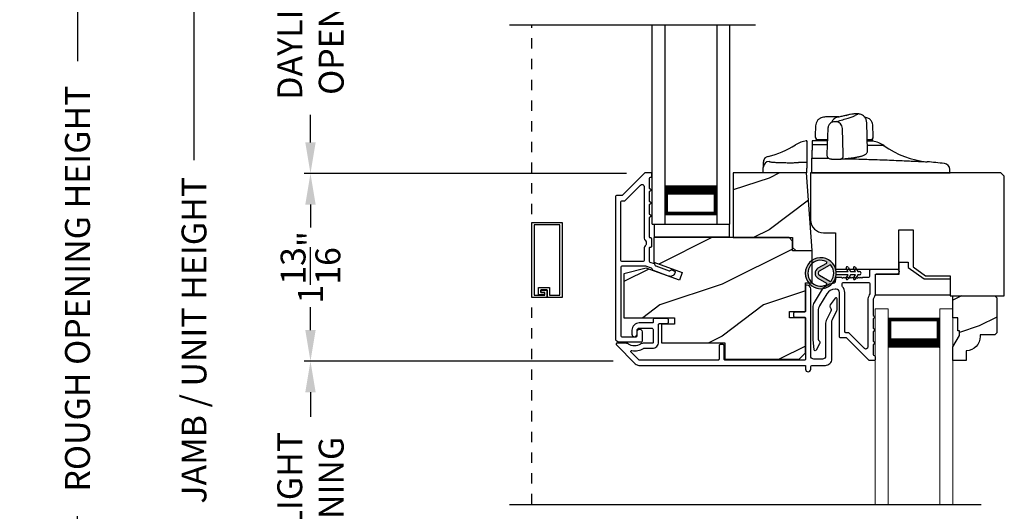
# Model space of a CAD drawing. Extents: x 0 to 68, y 0 to 44.
# Drawn here: x 37.3 to 46.8, y 26.4 to 31.2 of the extents above; entities that cross this region are included whole.
import ezdxf

# ---------------------------------------------------------------- set-up
doc = ezdxf.new("R2010")
doc.units = 0
doc.header["$LTSCALE"] = 2
doc.header["$MEASUREMENT"] = 0
doc.header["$PDMODE"] = 3
doc.linetypes.add('HIDDEN', pattern=[0.075, 0.05, -0.025])
doc.layers.get('0').update_dxf_attribs({"linetype": 'CONTINUOUS'})
doc.layers.get('DEFPOINTS').update_dxf_attribs({"color": 3, "linetype": 'CONTINUOUS'})
doc.layers.add('Dim', color=7, linetype='CONTINUOUS')
doc.styles.get("Standard").update_dxf_attribs({"font": 'arial.ttf'})
doc.dimstyles.get("Standard").update_dxf_attribs({"dimtxt": 0.24, "dimasz": 0.3, "dimexe": 0.0625, "dimexo": 0.18, "dimgap": 0.09, "dimtad": 0, "dimdec": 4, "dimzin": 0, "dimdsep": 46, "dimlunit": 4, "dimtxsty": 'STANDARD', "dimcen": 0, "dimadec": 5, "dimazin": 0, "dimtfac": 1, "dimtdec": 4, "dimtofl": 0, "dimtmove": 0, "dimatfit": 3, "dimfxl": 1, "dimtolj": 1, "dimtzin": 0, "dimarcsym": 0})

# ---------------------------------------------------------------- blocks, each defined once
blk = doc.blocks.new('*D390')
at = {"layer": 'DEFPOINTS', "color": 0, "transparency": 16777216}
for p in [(43.3533, 32.6326), (40.1152, 29.677), (43.3457, 29.677)]:
    blk.add_point(p, dxfattribs=at)
at = {"layer": 'Dim', "color": 0, "lineweight": -2, "transparency": 16777216}
for p, q in [((43.1733, 32.6326), (40.0527, 32.6326)), ((40.1152, 32.3326), (40.1152, 32.0669)), ((40.1152, 29.977), (40.1152, 30.2427)), ((43.1657, 29.677), (40.0527, 29.677))]:
    blk.add_line(p, q, dxfattribs=at)
at = {"layer": 'Dim', "color": 0, "transparency": 16777216}
for points in [[(40.0652, 32.3326), (40.1652, 32.3326), (40.1152, 32.6326)], [(40.0652, 29.977), (40.1652, 29.977), (40.1152, 29.677)]]:
    blk.add_solid(points, dxfattribs=at)
at = {"layer": 'Dim', "color": 0, "transparency": 16777216, "insert": (40.1152, 31.1548), "char_height": 0.24, "attachment_point": 5, "rotation": 90}
blk.add_mtext('\\A1;DAYLIGHT \\POPENING', dxfattribs=at)
blk = doc.blocks.new('*D391')
at = {"layer": 'DEFPOINTS', "color": 0, "transparency": 16777216}
for p in [(43.3457, 29.677), (40.1152, 27.864), (43.2172, 27.864)]:
    blk.add_point(p, dxfattribs=at)
at = {"layer": 'Dim', "color": 0, "lineweight": -2, "transparency": 16777216}
for p, q in [((43.1657, 29.677), (40.0527, 29.677)), ((40.1152, 29.377), (40.1152, 29.1557)), ((40.1152, 28.164), (40.1152, 28.3852)), ((43.0372, 27.864), (40.0527, 27.864))]:
    blk.add_line(p, q, dxfattribs=at)
at = {"layer": 'Dim', "color": 0, "transparency": 16777216}
for points in [[(40.0652, 29.377), (40.1652, 29.377), (40.1152, 29.677)], [(40.0652, 28.164), (40.1652, 28.164), (40.1152, 27.864)]]:
    blk.add_solid(points, dxfattribs=at)
at = {"layer": 'Dim', "color": 0, "transparency": 16777216, "insert": (40.1152, 28.7705), "char_height": 0.24, "attachment_point": 5, "rotation": 90}
blk.add_mtext('\\A1;1{\\H1x;\\S13/16;}"', dxfattribs=at)
blk = doc.blocks.new('*D393')
at = {"layer": 'DEFPOINTS', "color": 0, "transparency": 16777216}
for p in [(40.1152, 27.864), (43.2172, 27.864), (45.5284, 24.9663)]:
    blk.add_point(p, dxfattribs=at)
at = {"layer": 'Dim', "color": 0, "lineweight": -2, "transparency": 16777216}
for p, q in [((43.0372, 27.864), (40.0527, 27.864)), ((40.1152, 27.564), (40.1152, 27.3272)), ((40.1152, 25.2663), (40.1152, 25.5031)), ((45.3484, 24.9663), (40.0527, 24.9663))]:
    blk.add_line(p, q, dxfattribs=at)
at = {"layer": 'Dim', "color": 0, "transparency": 16777216}
for points in [[(40.0652, 27.564), (40.1652, 27.564), (40.1152, 27.864)], [(40.0652, 25.2663), (40.1652, 25.2663), (40.1152, 24.9663)]]:
    blk.add_solid(points, dxfattribs=at)
at = {"layer": 'Dim', "color": 0, "transparency": 16777216, "insert": (40.1152, 26.4152), "char_height": 0.24, "attachment_point": 5, "rotation": 90}
blk.add_mtext('\\A1;DAYLIGHT\\POPENING', dxfattribs=at)
blk = doc.blocks.new('*D353')
at = {"layer": 'DEFPOINTS', "color": 0, "transparency": 16777216}
for p in [(38.9902, 36.0556), (41.6644, 36.0556), (41.6644, 20.0763)]:
    blk.add_point(p, dxfattribs=at)
at = {"layer": 'Dim', "color": 0, "lineweight": -2, "transparency": 16777216}
for p, q in [((41.4844, 36.0556), (38.9277, 36.0556)), ((38.9902, 35.7556), (38.9902, 29.8059)), ((38.9902, 20.3763), (38.9902, 26.326)), ((41.4844, 20.0763), (38.9277, 20.0763))]:
    blk.add_line(p, q, dxfattribs=at)
at = {"layer": 'Dim', "color": 0, "transparency": 16777216}
for points in [[(38.9402, 35.7556), (39.0402, 35.7556), (38.9902, 36.0556)], [(38.9402, 20.3763), (39.0402, 20.3763), (38.9902, 20.0763)]]:
    blk.add_solid(points, dxfattribs=at)
at = {"layer": 'Dim', "color": 0, "transparency": 16777216, "insert": (38.9902, 28.066), "char_height": 0.24, "attachment_point": 5, "rotation": 90}
blk.add_mtext('\\A1;JAMB / UNIT HEIGHT', dxfattribs=at)
blk = doc.blocks.new('*D354')
at = {"layer": 'DEFPOINTS', "color": 0, "transparency": 16777216}
for p in [(41.6644, 36.5556), (37.8652, 20.0756), (41.6644, 20.0756)]:
    blk.add_point(p, dxfattribs=at)
at = {"layer": 'Dim', "color": 0, "lineweight": -2, "transparency": 16777216}
for p, q in [((41.4844, 36.5556), (37.8027, 36.5556)), ((37.8652, 36.2556), (37.8652, 30.7623)), ((37.8652, 20.3756), (37.8652, 26.3683)), ((41.4844, 20.0756), (37.8027, 20.0756))]:
    blk.add_line(p, q, dxfattribs=at)
at = {"layer": 'Dim', "color": 0, "transparency": 16777216}
for points in [[(37.8152, 36.2556), (37.9152, 36.2556), (37.8652, 36.5556)], [(37.8152, 20.3756), (37.9152, 20.3756), (37.8652, 20.0756)]]:
    blk.add_solid(points, dxfattribs=at)
at = {"layer": 'Dim', "color": 0, "transparency": 16777216, "insert": (37.8652, 28.5653), "char_height": 0.24, "attachment_point": 5, "rotation": 90}
blk.add_mtext('\\A1;ROUGH OPENING HEIGHT', dxfattribs=at)
blk = doc.blocks.new('A$C55D94F87')
at = {"lineweight": 0}
for p, q in [((0, 0), (0, 1.894)), ((0, 1.894), (0.125, 1.894)), ((0.125, 0), (0.125, 1.894)), ((0.625, 0), (0.625, 1.894)), ((0.625, 1.894), (0.75, 1.894)), ((0.75, 0), (0.75, 1.894)), ((0.6228, 1.8047), (0.125, 1.8047)), ((0.125, 1.8047), (0.125, 1.8047)), ((0.125, 1.8047), (0.125, 1.5186)), ((0.6228, 1.519), (0.6228, 1.8047))]:
    blk.add_line(p, q, dxfattribs=at)
for points, const_width in [([(0.14, 1.8047), (0.14, 1.5636)], 0.03), ([(0.6078, 1.8047), (0.6078, 1.5636)], 0.03), ([(0.6078, 1.7895), (0.14, 1.7895)], 0.03), ([(0.6228, 1.5636), (0.125, 1.5636)], 0.09)]:
    blk.add_lwpolyline(points, dxfattribs=dict(at, const_width=const_width))
blk = doc.blocks.new('A$C7ACA02EB')
for p, q in [((0, 0), (0, 1.9225)), ((0.125, 0), (0.125, 1.9225)), ((0.625, 0), (0.625, 1.9225)), ((0.75, 0), (0.75, 1.9225)), ((0.6228, 0.375), (0.6228, 0.0893)), ((0.6228, 0.0893), (0.125, 0.0893)), ((0, 0), (0.125, 0)), ((0.625, 0), (0.75, 0))]:
    blk.add_line(p, q)
for points, const_width in [([(0.6228, 0.3303), (0.125, 0.3303)], 0.09), ([(0.1362, 0.0893), (0.1362, 0.3303)], 0.03), ([(0.6078, 0.0893), (0.6078, 0.3303)], 0.03), ([(0.6078, 0.1044), (0.14, 0.1044)], 0.03)]:
    blk.add_lwpolyline(points, dxfattribs=dict(const_width=const_width))
blk = doc.blocks.new('A$C1935551F')
for p, q in [((0.4447, 0.956), (0.4106, 0.9557)), ((0.4152, 0.956), (0.4144, 0.956)), ((0.2586, 0.9251), (0.2464, 0.9246)), ((0.3319, 0.9417), (0.3363, 0.9428)), ((0.5382, 0.5982), (0.529, 0.8721)), ((0.0345, 0.8394), (0.0312, 0.745)), ((0.1538, 0.8162), (0.1452, 0.5666)), ((0.3011, 0.5666), (0.294, 0.8155)), ((0.5928, 0.745), (0.5895, 0.8394)), ((0.0312, 0.745), (0.0314, 0.7345)), ((0.0373, 0.705), (0.037, 0.695)), ((0.1489, 0.705), (0.0373, 0.705)), ((0.0616, 0.705), (0.0613, 0.705)), ((0.5867, 0.705), (0.5362, 0.705)), ((0.5871, 0.6926), (0.5867, 0.705)), ((0.5926, 0.7345), (0.5928, 0.745)), ((0, 0.502), (0.0005, 0.5296)), ((0, 0.467), (0, 0.502)), ((0.1451, 0.5666), (0.1454, 0.5524)), ((0.3009, 0.5484), (0.3011, 0.5666)), ((0, 0.385), (0, 0.467)), ((0, 0.385), (0.609, 0.385)), ((0.609, 0.385), (1.334, 0.385)), ((1.334, 0.385), (1.3334, 0.4032))]:
    blk.add_line(p, q)
at = {"flags": 128}
for points in [[(0.1968, 0.8784), (0.2003, 0.8799), (0.2018, 0.8805)], [(0.2018, 0.8805), (0.2119, 0.883), (0.2241, 0.8833)], [(0.282, 0.5195), (0.2809, 0.5192), (0.276, 0.519)]]:
    blk.add_lwpolyline(points, dxfattribs=at)
for centre, radius, start, end in [((0.2646, 0.8456), 0.081, 103.14212, 160.00852), ((0.2217, 0.811), 0.0725, 3.56395, 78.30459), ((0.0075, 0.445), 0.25, 90, 91.2402), ((0.0614, 0.735), 0.03, 181, 270), ((0.5626, 0.735), 0.03, 270, 359), ((0.5519, 0.445), 0.25, 54.41639, 81.9137), ((1.192, 1.3396), 0.85, 234.41639, 264.67744), ((0.2738, 0.5455), 0.0273, 287.55215, 6.09987), ((0.4976, 0.587), 0.0301, 291.80077, 304.08163), ((0, -11.455), 12, 83.88041, 84.67746), ((1.2728, 0.417), 0.06, 2, 83.88043)]:
    blk.add_arc(centre, radius, start, end)
for points, knots in [([(0.4106, 0.9557), (0.4064, 0.9554), (0.3966, 0.9549), (0.3722, 0.9507), (0.3482, 0.9454), (0.3363, 0.9428)], [0, 0, 0, 0, 0.274271, 0.638141, 1, 1, 1, 1]), ([(0.4445, 0.9558), (0.4446, 0.9559), (0.4454, 0.9562), (0.444, 0.9546), (0.4406, 0.9517), (0.4389, 0.9501)], [0, 0, 0, 0, 0.122783, 0.5417, 1, 1, 1, 1]), ([(0.529, 0.8726), (0.5275, 0.8832), (0.5245, 0.9051), (0.5045, 0.933), (0.4761, 0.9521), (0.4543, 0.9545), (0.4438, 0.9556)], [0, 0, 0, 0, 0.241975, 0.501586, 0.760353, 1, 1, 1, 1]), ([(0.1604, 0.926), (0.1506, 0.926), (0.1317, 0.9259), (0.1112, 0.9247), (0.0952, 0.9216), (0.0816, 0.9154), (0.0724, 0.9098), (0.0628, 0.902), (0.0505, 0.8886), (0.038, 0.8673), (0.0357, 0.8486), (0.0345, 0.8392)], [0, 0, 0, 0, 0.189196, 0.369331, 0.528084, 0.582319, 0.635576, 0.690429, 0.74853, 0.873182, 1, 1, 1, 1]), ([(0.2027, 0.8808), (0.1962, 0.8779), (0.1831, 0.872), (0.1671, 0.8554), (0.1564, 0.8361), (0.1547, 0.8227), (0.1538, 0.8162)], [0, 0, 0, 0, 0.253825, 0.512609, 0.764526, 1, 1, 1, 1]), ([(0.2606, 0.926), (0.2569, 0.926), (0.2495, 0.926), (0.238, 0.926), (0.2261, 0.926), (0.2138, 0.926), (0.2011, 0.926), (0.1879, 0.926), (0.1744, 0.926), (0.165, 0.926), (0.1604, 0.926)], [0, 0, 0, 0, 0.122993, 0.24648, 0.370502, 0.495098, 0.620307, 0.746169, 0.872721, 1, 1, 1, 1]), ([(0.2241, 0.8833), (0.2232, 0.883), (0.2228, 0.8826), (0.2237, 0.882), (0.2249, 0.8817), (0.228, 0.8814), (0.23, 0.8813), (0.2337, 0.8815), (0.2353, 0.8817), (0.2364, 0.882)], [0, 0, 0, 0, 0.25, 0.25, 0.5, 0.5, 0.75, 0.75, 1, 1, 1, 1]), ([(0.2364, 0.882), (0.2588, 0.888), (0.2794, 0.8937), (0.3168, 0.9047), (0.3335, 0.9099), (0.3637, 0.9196), (0.3771, 0.924), (0.4003, 0.9322), (0.41, 0.9359), (0.4178, 0.9391)], [0, 0, 0, 0, 0.25, 0.25, 0.5, 0.5, 0.75, 0.75, 1, 1, 1, 1]), ([(0.3319, 0.9417), (0.3213, 0.9392), (0.3, 0.9343), (0.2726, 0.9283), (0.2589, 0.9252)], [0, 0, 0, 0, 0.501598, 1, 1, 1, 1]), ([(0.5895, 0.8392), (0.5887, 0.847), (0.587, 0.8626), (0.5781, 0.8811), (0.5694, 0.8932), (0.5596, 0.9036), (0.5464, 0.9129), (0.5296, 0.9196), (0.517, 0.9227), (0.5104, 0.9235), (0.5103, 0.9236)], [0, 0, 0, 0, 0.152741, 0.30474, 0.379928, 0.456527, 0.618209, 0.792739, 0.976014, 1, 1, 1, 1]), ([(0.0021, 0.695), (0.0021, 0.695), (0.0021, 0.695), (0.0021, 0.6942), (0.0021, 0.6935), (0.002, 0.6896), (0.0019, 0.6864), (0.0018, 0.6758), (0.0016, 0.6684), (0.0014, 0.658)], [0, 0, 0, 0, 0.25, 0.25, 0.5, 0.5, 0.75, 0.75, 1, 1, 1, 1]), ([(0.1496, 0.695), (0.143, 0.695), (0.1198, 0.695), (0.0865, 0.695), (0.0516, 0.695), (0.0265, 0.695), (0.0105, 0.695), (0.0085, 0.695), (0.0075, 0.695)], [0, 0, 0, 0, 0.073091, 0.258417, 0.443783, 0.629182, 0.814583, 1, 1, 1, 1]), ([(0.0616, 0.705), (0.0614, 0.705), (0.061, 0.705), (0.0611, 0.705), (0.0611, 0.705)], [0, 0, 0, 0, 0.499977, 1, 1, 1, 1]), ([(0.5871, 0.6926), (0.5865, 0.6926), (0.5854, 0.6926), (0.5755, 0.6929), (0.5597, 0.6933), (0.5433, 0.6936), (0.5353, 0.6938)], [0, 0, 0, 0, 0.236913, 0.479181, 0.746072, 1, 1, 1, 1]), ([(0.0009, 0.6294), (0.0008, 0.6158), (0.0007, 0.603), (0.0005, 0.58), (0.0004, 0.5698), (0.0003, 0.5437), (0.0003, 0.5329), (0.0005, 0.5298)], [0, 0, 0, 0, 0.25, 0.25, 0.5, 0.5, 1, 1, 1, 1]), ([(0.1483, 0.6573), (0.1436, 0.6573), (0.1261, 0.6575), (0.0974, 0.6576), (0.0628, 0.6578), (0.0305, 0.6579), (0.0111, 0.658), (0.0014, 0.658)], [0, 0, 0, 0, 0.084793, 0.315688, 0.54516, 0.773282, 1, 1, 1, 1]), ([(0.5144, 0.5621), (0.5179, 0.5646), (0.5242, 0.5693), (0.5316, 0.5781), (0.5367, 0.5873), (0.5377, 0.5948), (0.5382, 0.5982)], [0, 0, 0, 0, 0.309824, 0.579826, 0.809929, 1, 1, 1, 1]), ([(0.6974, 0.6484), (0.696, 0.6484), (0.6932, 0.6485), (0.6732, 0.649), (0.6475, 0.6496), (0.6194, 0.6502), (0.5853, 0.651), (0.5574, 0.6516), (0.5397, 0.652), (0.5367, 0.652)], [0, 0, 0, 0, 0.206392, 0.413266, 0.551934, 0.691001, 0.830713, 0.971257, 1, 1, 1, 1]), ([(0.0005, 0.5296), (0.0317, 0.5291), (0.084, 0.5283), (0.1388, 0.5271), (0.1608, 0.5267)], [0, 0, 0, 0, 0.597537, 1, 1, 1, 1]), ([(0.1454, 0.5524), (0.1457, 0.5494), (0.1463, 0.5435), (0.1501, 0.536), (0.1551, 0.5303), (0.1657, 0.5231), (0.1792, 0.5206), (0.1977, 0.5191), (0.2168, 0.5182), (0.2359, 0.5179), (0.2525, 0.5179), (0.2692, 0.5184), (0.2776, 0.5191), (0.282, 0.5195)], [0, 0, 0, 0, 0.051598, 0.103155, 0.153333, 0.201711, 0.372908, 0.47598, 0.614172, 0.697023, 0.789107, 0.890266, 1, 1, 1, 1]), ([(0.1846, 0.5204), (0.1848, 0.5203), (0.1879, 0.5197), (0.2004, 0.5188), (0.2199, 0.5179), (0.2415, 0.5175), (0.2619, 0.5179), (0.2713, 0.5186), (0.276, 0.519)], [0, 0, 0, 0, 0.016489, 0.213082, 0.409906, 0.606583, 0.803279, 1, 1, 1, 1]), ([(0.282, 0.5195), (0.2967, 0.521), (0.3262, 0.524), (0.3516, 0.5271), (0.3642, 0.5286)], [0, 0, 0, 0, 0.5, 1, 1, 1, 1]), ([(0.3171, 0.5232), (0.3354, 0.5227), (0.3806, 0.5216), (0.452, 0.5195), (0.5303, 0.5172), (0.6149, 0.5144), (0.7035, 0.5112), (0.7931, 0.5077), (0.8742, 0.5044), (0.9452, 0.5013), (1.0051, 0.4985), (1.0528, 0.4963), (1.0873, 0.4946), (1.1091, 0.4935), (1.1118, 0.4934), (1.1132, 0.4933)], [0, 0, 0, 0, 0.042802, 0.105742, 0.168746, 0.231845, 0.316156, 0.400679, 0.485547, 0.570713, 0.656122, 0.741851, 0.827783, 0.91383, 1, 1, 1, 1]), ([(0.3628, 0.5285), (0.373, 0.5298), (0.3921, 0.5323), (0.4152, 0.5358), (0.4329, 0.5387), (0.4462, 0.5411), (0.4566, 0.5432), (0.4672, 0.5454), (0.4785, 0.5481), (0.4903, 0.5514), (0.5034, 0.5558), (0.5105, 0.5599), (0.5144, 0.5621)], [0, 0, 0, 0, 0.12991, 0.242032, 0.336354, 0.412871, 0.474115, 0.534893, 0.629694, 0.730134, 0.851899, 1, 1, 1, 1]), ([(1.3334, 0.4032), (1.3333, 0.4043), (1.3332, 0.4066), (1.3331, 0.4095), (1.3331, 0.4121), (1.333, 0.4143), (1.3329, 0.416), (1.3329, 0.4174), (1.3328, 0.4184), (1.3328, 0.419), (1.3328, 0.4191), (1.3328, 0.4191)], [0, 0, 0, 0, 0.111121, 0.222235, 0.333343, 0.444448, 0.555552, 0.666657, 0.777765, 0.888879, 1, 1, 1, 1])]:
    blk.add_open_spline(points, degree=3, knots=knots)
for points in [[(0.4389, 0.9501), (0.4357, 0.9474), (0.4286, 0.9437), (0.4178, 0.9391)], [(0.0014, 0.658), (0.0013, 0.6482), (0.0011, 0.6386), (0.0009, 0.6294)], [(0.0005, 0.5298), (0.0005, 0.5297), (0.0005, 0.5296), (0.0005, 0.5296)]]:
    blk.add_open_spline(points, degree=3)
blk = doc.blocks.new('A$C18EC43D7')
for p, q in [((0, 0.5), (0, 0.551)), ((0.3378, 0.5), (0, 0.5)), ((0.42, 0.5), (0.3378, 0.5)), ((0.42, 0.5), (0.42, 0.5458))]:
    blk.add_line(p, q)
for centre, radius, start, end in [((-0.145, 1.4851), 0.8474, 283.06902, 302.52259), ((0.4455, 0.5589), 0.251, 96.86147, 122.52259), ((0.0599, 0.5509), 0.0599, 91.86609, 179.95389)]:
    blk.add_arc(centre, radius, start, end)
for points, knots in [([(0.42, 0.808), (0.4175, 0.808), (0.4144, 0.808), (0.4154, 0.808), (0.4156, 0.808)], [0, 0, 0, 0, 0.804641, 1, 1, 1, 1]), ([(0.42, 0.808), (0.42, 0.8072), (0.42, 0.8053), (0.42, 0.7947), (0.42, 0.7861), (0.42, 0.7705)], [0, 0, 0, 0, 0.5, 0.5, 1, 1, 1, 1]), ([(0.42, 0.7705), (0.42, 0.7535), (0.42, 0.7366), (0.42, 0.706), (0.42, 0.6921), (0.42, 0.6686), (0.42, 0.659), (0.42, 0.6447), (0.42, 0.6401), (0.42, 0.6384)], [0, 0, 0, 0, 0.25, 0.25, 0.5, 0.5, 0.75, 0.75, 1, 1, 1, 1]), ([(0.0464, 0.6595), (0.0402, 0.6575), (0.0274, 0.6532), (0.0122, 0.6391), (0.0019, 0.6211), (0.0006, 0.6076), (0, 0.6011)], [0, 0, 0, 0, 0.242834, 0.500022, 0.757196, 1, 1, 1, 1]), ([(0, 0.601), (0, 0.6009), (0, 0.6007), (0, 0.5988), (0, 0.5958), (0, 0.5916), (0, 0.5874), (0, 0.5834), (0, 0.5804), (0, 0.579), (0, 0.5784)], [0, 0, 0, 0, 0.11761, 0.245557, 0.363065, 0.496759, 0.660318, 0.749442, 0.88319, 1, 1, 1, 1]), ([(0.058, 0.6108), (0.058, 0.6106), (0.0581, 0.6102), (0.0588, 0.6095), (0.0598, 0.6089), (0.0613, 0.6083), (0.0642, 0.6074), (0.0694, 0.6062), (0.0785, 0.6049), (0.0901, 0.6036), (0.1088, 0.6021), (0.1378, 0.6005), (0.1734, 0.5994), (0.2049, 0.5988), (0.2299, 0.5985), (0.256, 0.5984), (0.2801, 0.5985), (0.3015, 0.5986), (0.3201, 0.5988), (0.3325, 0.599), (0.3387, 0.5991)], [0, 0, 0, 0, 0.025005, 0.049976, 0.074948, 0.099958, 0.12504, 0.187651, 0.250043, 0.312479, 0.375077, 0.499971, 0.624867, 0.687504, 0.749899, 0.812305, 0.874945, 0.91674, 0.958366, 1, 1, 1, 1]), ([(0.42, 0.6004), (0.42, 0.5999), (0.42, 0.5981), (0.42, 0.5923), (0.42, 0.5883), (0.42, 0.5733), (0.42, 0.56), (0.42, 0.5458)], [0, 0, 0, 0, 0.25, 0.25, 0.5, 0.5, 1, 1, 1, 1])]:
    blk.add_open_spline(points, degree=3, knots=knots)
for points in [[(0, 0.5784), (0, 0.5729), (0, 0.5638), (0, 0.551)], [(0.42, 0.6004), (0.3929, 0.6), (0.3658, 0.5996), (0.3387, 0.5991)], [(0.42, 0.6384), (0.42, 0.6295), (0.42, 0.6169), (0.42, 0.6004)]]:
    blk.add_open_spline(points, degree=3)
blk = doc.blocks.new('A$C3CCB582D')
h = blk.add_hatch(color=256)
h.dxf.hatch_style = 1
h.paths.add_polyline_path([(0.1349, 0.2409, 0.057526), (0.1649, 0.2409, 19.939839)])
h.paths.add_polyline_path([(0.0735, 0.2911, 0.340928), (0.2262, 0.2913, 0.375619), (0.2287, 0.3042), (0.1716, 0.4028, 0.577349), (0.1278, 0.4027), (0.071, 0.304, 0.375621)], flags=16)
h.paths.add_polyline_path([(0.0371, 0.3361, -1.588653), (0.2624, 0.3361, -0.603495), (0.2447, 0.3354), (0.1973, 0.4176, 0.577342), (0.1021, 0.4175), (0.0548, 0.3354, -0.603495)], flags=16)
for p, q in [((0.1021, 0.4175), (0.0548, 0.3354)), ((0.071, 0.304), (0.1278, 0.4027)), ((0.1716, 0.4027), (0.2287, 0.3042)), ((0.2447, 0.3354), (0.1973, 0.4176)), ((0.135, 0.1251), (0.1349, 0.2409)), ((0.1649, 0.2409), (0.165, 0.1251)), ((0.1351, 0.102), (0.0925, 0.1265)), ((0.1025, 0.1438), (0.135, 0.1251)), ((0.1351, 0.0551), (0.1351, 0.102)), ((0.165, 0.1251), (0.1975, 0.1439)), ((0.2075, 0.1266), (0.1651, 0.102)), ((0.1651, 0.102), (0.1651, 0.0551)), ((0.1352, 0.032), (0.0926, 0.0565)), ((0.1026, 0.0738), (0.1351, 0.0551)), ((0.1352, 0.015), (0.1352, 0.032)), ((0.1651, 0.0551), (0.1976, 0.0739)), ((0.2076, 0.0566), (0.1652, 0.032)), ((0.1652, 0.032), (0.1652, 0.015))]:
    blk.add_line(p, q)
for centre, radius, start, end in [((0.1497, 0.3901), 0.1499, 275.80704, 264.32293), ((0.1497, 0.3901), 0.1249, 334.50793, 205.62211), ((0.1497, 0.3901), 0.055, 30.06652, 150.06333), ((0.1497, 0.3901), 0.0253, 30.06152, 150.06734), ((0.0461, 0.3404), 0.01, 205.62382, 330.06693), ((0.0796, 0.299), 0.01, 150.06627, 232.41317), ((0.1497, 0.3901), 0.1249, 232.41394, 307.71644), ((0.2201, 0.2992), 0.01, 307.7132, 30.06768), ((0.2534, 0.3404), 0.01, 209.93307, 334.37618), ((0.1498, 0.3708), 0.1308, 263.48025, 276.64972), ((0.0975, 0.1351), 0.01, 60.06686, 240.06446), ((0.2025, 0.1353), 0.01, 300.06687, 120.06078), ((0.0976, 0.0651), 0.01, 60.06686, 240.06446), ((0.1502, 0.015), 0.015, 180.06377, 0.0662), ((0.2026, 0.0653), 0.01, 300.06733, 120.06369)]:
    blk.add_arc(centre, radius, start, end)

msp = doc.modelspace()

# ---------------------------------------------------------------- hatches: boundary and pattern name
h = msp.add_hatch()
h.set_pattern_fill('WOOD2', color=256, style=0)
h.set_pattern_definition([(216.8699, (-45.05736, 331.43135), (2.99999992, 2.00000012), [0.5, -4.5]), (206.5651, (-44.45736, 331.13135), (-0.99999916, -1.0000013), [1.118034, -1.118034]), (198.4349, (-44.45736, 330.63135), (-2.00000043, -0.9999984), [0.632456, -2.529822])])
h.paths.add_polyline_path([(44.95877, 28.93214), (44.90629, 29.68261), (44.19829, 29.68261), (44.19829, 29.05722), (44.77115, 29.05722), (44.77115, 28.96341), (44.80242, 28.93214)])
h = msp.add_hatch()
h.set_pattern_fill('WOOD2', color=256, style=0)
h.set_pattern_definition([(216.8699, (-41.71189, 327.571), (2.99999992, 2.00000012), [0.5, -4.5]), (206.5651, (-41.1119, 327.271), (-0.99999916, -1.0000013), [1.118034, -1.118034]), (198.4349, (-41.1119, 326.771), (-2.00000043, -0.9999984), [0.632456, -2.529822])])
edge = h.paths.add_edge_path()
edge.add_line((46.29191, 28.6887), (46.29191, 28.4942))
edge = h.paths.add_edge_path()
edge.add_line((46.05591, 28.6887), (46.29191, 28.6887))
edge = h.paths.add_edge_path()
edge.add_line((45.93491, 28.77597), (46.05591, 28.6887))
edge = h.paths.add_edge_path()
edge.add_line((45.93491, 29.13195), (45.93491, 28.77597))
edge = h.paths.add_edge_path()
edge.add_line((45.79691, 29.13195), (45.93491, 29.13195))
edge = h.paths.add_edge_path()
edge.add_line((45.79691, 28.7532), (45.79691, 29.13195))
edge = h.paths.add_edge_path()
edge.add_line((45.18591, 28.7532), (45.79691, 28.7532))
edge = h.paths.add_edge_path()
edge.add_line((45.18591, 29.10357), (45.18591, 28.7532))
edge = h.paths.add_edge_path()
edge.add_line((45.06991, 29.10357), (45.18591, 29.10357))
edge = h.paths.add_edge_path()
edge.add_arc((45.06991, 29.22857), 0.125, 180, 270)
edge = h.paths.add_edge_path()
edge.add_line((44.94491, 29.6817), (44.94491, 29.22857))
edge = h.paths.add_edge_path()
edge.add_line((46.78391, 29.6817), (44.94491, 29.6817))
edge = h.paths.add_edge_path()
edge.add_line((46.81591, 29.6497), (46.78391, 29.6817))
edge = h.paths.add_edge_path()
edge.add_line((46.81591, 28.4942), (46.81591, 29.6497))
edge = h.paths.add_edge_path()
edge.add_line((46.29191, 28.4942), (46.81591, 28.4942))
h = msp.add_hatch()
h.set_pattern_fill('WOOD2', color=256, style=0)
h.set_pattern_definition([(216.8699, (-33.51155, 329.40553), (2.99999992, 2.00000012), [0.5, -4.5]), (206.5651, (-32.91155, 329.10553), (-0.99999916, -1.0000013), [1.118034, -1.118034]), (198.4349, (-32.91155, 328.60553), (-2.00000043, -0.9999984), [0.632456, -2.529822])])
h.paths.add_polyline_path([(44.77127, 29.02452), (44.73858, 29.05722), (43.43277, 29.05722), (43.43277, 28.8188), (43.70477, 28.7198), (43.67805, 28.64639), (43.35677, 28.76333), (43.14277, 28.70599), (43.14277, 28.28272), (43.63127, 28.28272), (43.63127, 28.22022), (43.50627, 28.22022), (43.50627, 28.04222), (44.11627, 28.04222), (44.11627, 27.88222), (44.83377, 27.88222), (44.89627, 27.94472), (44.89627, 28.28222), (44.74002, 28.28222), (44.74002, 28.34472), (44.89627, 28.34472), (44.89627, 28.61972), (44.95877, 28.61972), (44.95877, 28.93077), (44.77127, 28.93077)])
h = msp.add_hatch()
h.set_pattern_fill('WOOD2', color=256, scale=0.75, style=0, pattern_type=2)
h.set_pattern_definition([(216.8699, (70.12088, -43.19708), (2.24999994, 1.5000001), [0.375, -3.375]), (206.5651, (70.57088, -43.42208), (-0.7499994, -0.750001), [0.8385255, -0.8385255]), (198.4349, (70.57088, -43.79708), (-1.5000003, -0.7499988), [0.474342, -1.8973665])])
edge = h.paths.add_edge_path()
edge.add_line((46.38166, 28.1112), (46.38166, 28.1582))
edge.add_line((46.38166, 28.1582), (46.36566, 28.1582))
edge.add_line((46.36566, 28.1582), (46.36566, 28.2832))
edge.add_line((46.36566, 28.2832), (46.31866, 28.2832))
edge.add_line((46.31866, 28.2832), (46.31866, 28.4942))
edge.add_line((46.31866, 28.4942), (46.72366, 28.4942))
edge.add_line((46.72366, 28.4942), (46.74366, 28.4742))
edge.add_line((46.74366, 28.4742), (46.74366, 28.1392))
edge.add_line((46.74366, 28.1392), (46.72366, 28.1192))
edge.add_line((46.72366, 28.1192), (46.58366, 28.1192))
edge.add_line((46.58366, 28.1192), (46.58366, 28.10311))
edge.add_arc((46.44366, 28.10311), 0.14, 272.046716, 360, ccw=False)
edge.add_line((46.44866, 27.9632), (46.44866, 27.8692))
edge.add_line((46.44866, 27.8692), (46.31866, 27.8692))
edge.add_line((46.31866, 27.8692), (46.31866, 28.00208))
edge.add_line((46.31866, 28.00208), (46.38166, 28.1112))

# ---------------------------------------------------------------- linework, layer by layer
for p, q in [((44.4126, 31.11019), (42.0376, 31.11019)), ((46.59186, 26.47502), (42.0376, 26.47502))]:
    msp.add_line(p, q)
at = {"linetype": 'HIDDEN'}
msp.add_line((42.25147, 26.48274), (42.25147, 31.11019), dxfattribs=at)
for points in [[(43.06328, 28.07994), (43.06328, 29.45769, -0.4142106), (43.07328, 29.46769), (43.12564, 29.46769, 0.1989292), (43.13271, 29.47062), (43.34685, 29.68476, -0.1988974), (43.35392, 29.68769), (43.39828, 29.68769, -0.4142136), (43.40828, 29.67769), (43.40828, 29.64769, -0.4142158), (43.39828, 29.63769), (43.39692, 29.63769, 0.4142063), (43.38692, 29.62769), (43.38692, 29.53269, -1.0000025), (43.38692, 29.50269), (43.38692, 29.40769, -1.0000025), (43.38692, 29.37769), (43.38692, 29.28269, -0.9999975), (43.38692, 29.25269), (43.38692, 29.06706, 0.4142085), (43.39692, 29.05706), (43.39792, 29.05706, -0.4142085), (43.40792, 29.04706), (43.40792, 28.97331, -0.4142136), (43.39792, 28.96331), (43.39692, 28.96331, 0.4142157), (43.38692, 28.95331), (43.38692, 28.83071, 0.3153026), (43.3935, 28.82132), (43.43303, 28.80693, -0.1989145), (43.43867, 28.80176), (43.44482, 28.78856, 0.1989145), (43.45047, 28.78339), (43.57919, 28.73654, 0.4142151), (43.59201, 28.74252), (43.59069, 28.7389, -0.4142109), (43.60351, 28.74488), (43.6317, 28.73462, -0.4142151), (43.63768, 28.7218), (43.63558, 28.71602, -0.4142137), (43.57149, 28.68613), (43.42719, 28.73865, -0.1989145), (43.42155, 28.74383), (43.4154, 28.75702, 0.1989229), (43.40975, 28.76219), (43.35344, 28.78269), (43.12328, 28.78269, 0.4142085), (43.11328, 28.77269), (43.11328, 28.10869, 0.4142079), (43.12328, 28.09869), (43.25928, 28.09869, 0.4142122), (43.26928, 28.10869), (43.26928, 28.14869, -1.0000004), (43.31928, 28.14869), (43.31928, 28.05869, -0.4142119), (43.30928, 28.04869), (43.09453, 28.04869, -0.4142139)], [(43.11328, 29.40222, -0.4142063), (43.12328, 29.41222), (43.14635, 29.41222, 0.198924), (43.15342, 29.41515), (43.30278, 29.56451, -0.6681758), (43.33692, 29.55036), (43.33692, 29.06159, 0.2192178), (43.35442, 29.02359, -0.2192195), (43.35792, 29.016), (43.35792, 28.99344, -0.2192243), (43.35442, 28.98584, 0.2192174), (43.33692, 28.94784), (43.33692, 28.83722, -0.4142085), (43.32692, 28.82722), (43.12328, 28.82722, -0.4142106), (43.11328, 28.83722)], [(46.38166, 28.1112), (46.38166, 28.1582), (46.36566, 28.1582), (46.36566, 28.2832), (46.31866, 28.2832), (46.31866, 28.4942), (46.72366, 28.4942), (46.74366, 28.4742), (46.74366, 28.1392), (46.72366, 28.1192), (46.58366, 28.1192), (46.58366, 28.10311, -0.4037891), (46.44866, 27.9632), (46.44866, 27.8692), (46.31866, 27.8692), (46.31866, 28.00208)]]:
    msp.add_lwpolyline(points, format="xyb", close=True)
for points in [[(44.95877, 28.93214), (44.90629, 29.68261), (44.19829, 29.68261), (44.19829, 29.05722), (44.77115, 29.05722), (44.77115, 28.96341), (44.80242, 28.93214)], [(42.52456, 29.18127), (42.27439, 29.18127), (42.27439, 28.50253), (42.37805, 28.50253), (42.37805, 28.52745), (42.34117, 28.52745), (42.34117, 28.55037), (42.40097, 28.55037), (42.40097, 28.47961), (42.25147, 28.47961), (42.25147, 29.20419), (42.54748, 29.20419), (42.54748, 28.47961), (42.40197, 28.47961), (42.40197, 28.55137), (42.34017, 28.55137), (42.34017, 28.52645), (42.37605, 28.52645), (42.37605, 28.50353), (42.31725, 28.50353), (42.31725, 28.57429), (42.42489, 28.57429), (42.42489, 28.50253), (42.52456, 28.50253)], [(43.43732, 29.06269), (43.43732, 29.18769), (44.15932, 29.18769), (44.15932, 29.06269)], [(44.77127, 29.02452), (44.73858, 29.05722), (43.43277, 29.05722), (43.43277, 28.8188), (43.70477, 28.7198), (43.67805, 28.64639), (43.35677, 28.76333), (43.14277, 28.70599), (43.14277, 28.28272), (43.63127, 28.28272), (43.63127, 28.22022), (43.50627, 28.22022), (43.50627, 28.04222), (44.11627, 28.04222), (44.11627, 27.88222), (44.83377, 27.88222), (44.89627, 27.94472), (44.89627, 28.28222), (44.74002, 28.28222), (44.74002, 28.34472), (44.89627, 28.34472), (44.89627, 28.61972), (44.95877, 28.61972), (44.95877, 28.93077), (44.77127, 28.93077)], [(46.29191, 28.5002), (45.57191, 28.5002), (45.57191, 28.7032), (45.80191, 28.7032), (45.80191, 28.8202), (45.88691, 28.8202), (45.88691, 28.76999), (46.04191, 28.6582), (46.29191, 28.6582)]]:
    msp.add_lwpolyline(points, close=True)
for points in [[(44.94491, 29.22857, 0.4142136), (45.06991, 29.10357), (45.18591, 29.10357), (45.18591, 28.7532), (45.79691, 28.7532), (45.79691, 29.13195), (45.93491, 29.13195), (45.93491, 28.77597), (46.05591, 28.6887), (46.29191, 28.6887), (46.29191, 28.4942), (46.81591, 28.4942), (46.81591, 29.6497), (46.78391, 29.6817), (44.94491, 29.6817), (44.94491, 29.22857)], [(45.51855, 28.7432, -0.4142136), (45.52855, 28.7532), (45.77415, 28.7532, -0.8837281), (45.78035, 28.7032), (45.57855, 28.7032, 0.4142774), (45.56855, 28.6932), (45.56855, 28.5132, -0.1622777), (45.55855, 28.4832, 0.1622777), (45.54855, 28.4532), (45.54855, 28.3042, -1), (45.54855, 28.2742), (45.54855, 28.1792, -1), (45.54855, 28.1492), (45.54855, 28.0542, -1), (45.54855, 28.0242), (45.54855, 27.9292, 0.4142135), (45.55855, 27.9192), (45.55991, 27.9192, -0.4142135), (45.56991, 27.9092), (45.56991, 27.8792, -0.4142136), (45.55991, 27.8692), (45.51555, 27.8692, -0.1989124), (45.50848, 27.87213), (45.29434, 28.08627, 0.1989124), (45.28726, 28.0892), (45.23491, 28.0892, -0.4142136), (45.22491, 28.0992), (45.22491, 28.52795, 0.4142136), (45.19366, 28.5592), (45.18175, 28.5592, 0.2630444), (45.10144, 28.5138), (45.03219, 28.39878, 0.1363166), (45.01872, 28.35029), (45.01872, 28.07514, 0.2392334), (45.02512, 28.06253, -0.3776938), (45.03223, 28.03025), (44.99911, 27.97036, -0.728337), (44.98043, 27.97402), (44.96872, 28.07248), (44.96872, 28.38357, -0.1363166), (44.98219, 28.43206), (45.05003, 28.54475, -0.2288121), (45.16196, 28.61792, 0.3768841), (45.18919, 28.64891), (45.18919, 28.65951, -0.4142136), (45.20481, 28.67514), (45.24491, 28.67514), (45.25491, 28.66514), (45.26491, 28.67514), (45.27491, 28.66514), (45.28491, 28.67514), (45.29491, 28.66514), (45.30491, 28.67514), (45.31546, 28.66458), (45.32601, 28.67514), (45.33651, 28.66464), (45.347, 28.67514), (45.35766, 28.66458), (45.36821, 28.67514), (45.37876, 28.66458), (45.38821, 28.67514), (45.39999, 28.66458), (45.40944, 28.67514), (45.41999, 28.66458), (45.42944, 28.67514), (45.44122, 28.66458), (45.45067, 28.67514), (45.50292, 28.67514, 0.4142136), (45.51855, 28.69076), (45.51855, 28.7432)], [(45.51855, 28.52803, -0.131326), (45.51188, 28.50309, 0.131326), (45.49855, 28.4532), (45.49855, 28.00105, -0.6681786), (45.46441, 27.98691), (45.31505, 28.13627, 0.1989124), (45.30798, 28.1392), (45.28491, 28.1392, -0.4142136), (45.27491, 28.1492), (45.27491, 28.52795, 0.1886771), (45.25333, 28.58309, -0.1886771), (45.24919, 28.5937), (45.24919, 28.60951, -0.4142136), (45.26481, 28.62514), (45.50292, 28.62514, -0.4142136), (45.51855, 28.60951), (45.51855, 28.52803)]]:
    msp.add_lwpolyline(points, format="xyb")
at = {"color": 7, "linetype": 'Continuous'}
msp.add_lwpolyline([(43.21928, 28.12409, 1), (43.26928, 28.12409), (43.26928, 28.16347, -0.4142136), (43.28928, 28.18347), (43.40628, 28.18347, -0.4142136), (43.42628, 28.16347), (43.42628, 28.04847, -0.4142136), (43.41628, 28.03847), (43.33653, 28.03847, 0.1401527), (43.30349, 28.02902, -0.2859218), (43.18508, 28.02902, 0.1401527), (43.15204, 28.03847), (43.07627, 28.03847, 0.6681786), (43.0692, 28.0214), (43.25248, 27.83811, 0.1989124), (43.28784, 27.82347), (44.89627, 27.82347), (44.89627, 27.78646, 1), (44.94627, 27.78646), (44.94627, 27.80784, -0.4142136), (44.96189, 27.82347), (45.08777, 27.82347, 0.4142136), (45.15027, 27.88597), (45.15027, 28.23913, -0.1121688), (45.1564, 28.26614), (45.19867, 28.35435, 0.1121688), (45.20173, 28.36785), (45.20173, 28.46647, 0.7214642), (45.18372, 28.47245), (45.13468, 28.4068, 0.3324221), (45.13468, 28.38286), (45.13688, 28.37991, -0.2791504), (45.14004, 28.3477), (45.0964, 28.25663, 0.1121688), (45.09027, 28.22962), (45.09027, 27.91472, -0.4142136), (45.05902, 27.88347), (44.97752, 27.88347, -0.4142136), (44.94627, 27.91472), (44.94627, 28.56319, 0.4142136), (44.91127, 28.59819), (44.90627, 28.59819, 0.4142136), (44.89627, 28.58819), (44.89627, 28.34847, -0.4142136), (44.88627, 28.33847), (44.79127, 28.33847, 0.4142136), (44.78127, 28.32847), (44.78127, 28.29847, 0.4142136), (44.79127, 28.28847), (44.88627, 28.28847, -0.4142136), (44.89627, 28.27847), (44.89627, 27.88347, -0.4142136), (44.88627, 27.87347), (44.12127, 27.87347, -0.4142136), (44.11127, 27.88347), (44.11127, 28.01347, 0.4142136), (44.10127, 28.02347), (44.07127, 28.02347, 0.4142136), (44.06127, 28.01347), (44.06127, 27.88347, -0.4142136), (44.05127, 27.87347), (43.29198, 27.87347, -0.1989112), (43.28491, 27.8764), (43.21163, 27.94967, -0.7244744), (43.22022, 27.96663, 0.1847907), (43.33057, 27.987, -0.1378769), (43.33578, 27.98847), (43.41628, 27.98847, 0.4142136), (43.47628, 28.04847), (43.47628, 28.21647, -0.4142136), (43.48628, 28.22647), (43.56128, 28.22647, 0.4142136), (43.57128, 28.23647), (43.57128, 28.26647, 0.4142136), (43.56128, 28.27647), (43.43628, 28.27647, 0.4142135), (43.42628, 28.26647), (43.42628, 28.24347, -0.4142136), (43.41628, 28.23347), (43.28928, 28.23347, 0.4142136), (43.21928, 28.16347), (43.21928, 28.12409)], format="xyb", dxfattribs=at)

# ---------------------------------------------------------------- block references
for name, p in [('A$C7ACA02EB', (43.41632, 29.18769)), ('A$C1935551F', (44.958, 29.29665)), ('A$C18EC43D7', (44.48852, 29.18261)), ('A$C55D94F87', (45.56866, 26.47502))]:
    msp.add_blockref(name, p)
at = {"rotation": 90}
msp.add_blockref('A$C3CCB582D', (45.43343, 28.56382), dxfattribs=at)

# ---------------------------------------------------------------- dimensions: what is measured, and where the dimension line sits
at = {"layer": 'Dim'}
for base, p1, p2, text, picture, middle in [((37.86521, 20.07565), (41.66435, 36.55564), (41.66435, 20.07565), 'ROUGH OPENING HEIGHT', '*D354', (37.86521, 28.5653)), ((38.99021, 36.05564), (41.66435, 20.07633), (41.66435, 36.05564), 'JAMB / UNIT HEIGHT', '*D353', (38.99021, 28.06599))]:
    dim = msp.add_linear_dim(base=base, p1=p1, p2=p2, angle=90, text=text, dimstyle='STANDARD', override={"dimrnd": 0.0005, "dimpost": '\\X', "dimtdec": 3, "dimtmove": 0}, dxfattribs=at)
    dim.commit()
    dim.dimension.update_dxf_attribs({"geometry": picture, "text_midpoint": middle, "dimtype": 160})
for base, p1, p2, text, picture, middle in [((40.11521, 29.67698), (43.35328, 32.63264), (43.34572, 29.67698), 'DAYLIGHT \\POPENING', '*D390', (40.11521, 31.15481)), ((40.11521, 27.86398), (45.52837, 24.96634), (43.21718, 27.86398), 'DAYLIGHT\\POPENING', '*D393', (40.11521, 26.41516))]:
    dim = msp.add_linear_dim(base=base, p1=p1, p2=p2, angle=90, text=text, dimstyle='STANDARD', override={"dimrnd": 0.0005, "dimpost": '\\X', "dimtdec": 3}, dxfattribs=at)
    dim.commit()
    dim.dimension.update_dxf_attribs({"geometry": picture, "text_midpoint": middle})
dim = msp.add_linear_dim(base=(40.11521, 27.86398), p1=(43.34572, 29.67698), p2=(43.21718, 27.86398), angle=90, dimstyle='STANDARD', override={"dimrnd": 0.0005, "dimpost": '\\X', "dimtdec": 3}, dxfattribs=at)
dim.commit()
dim.dimension.update_dxf_attribs({"geometry": '*D391', "text_midpoint": (40.11521, 28.77048)})

doc.saveas('drawing.dxf')
